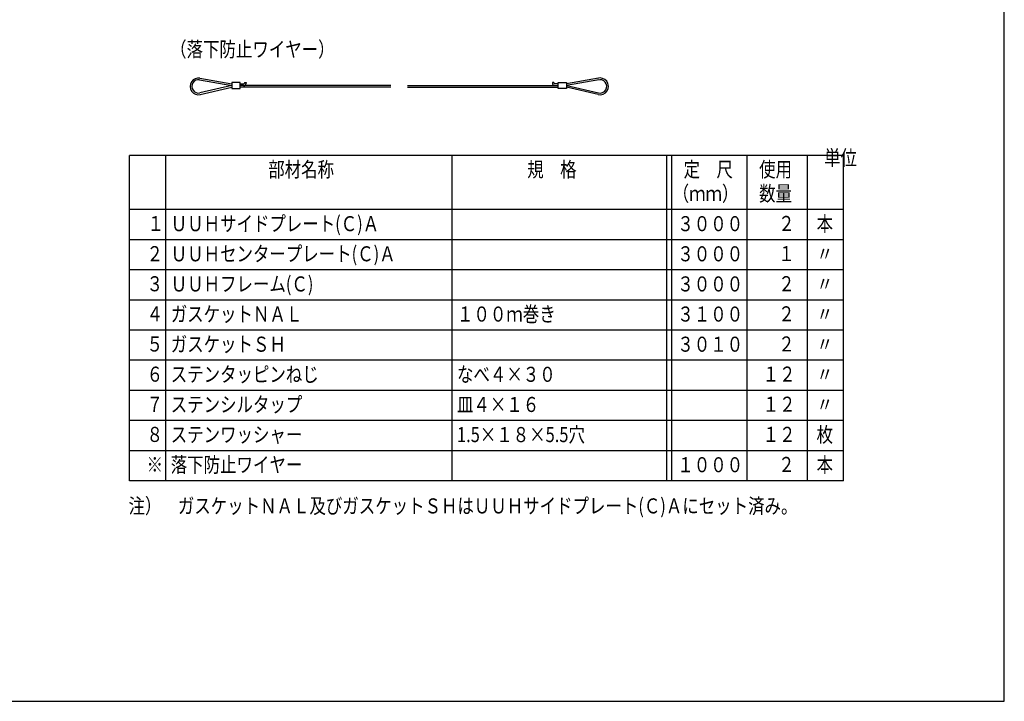
# Model space of a CAD drawing. Extents: x -884 to -464, y 70 to 347.
# Drawn here: x -670 to -474, y 70 to 206 of the extents above; entities that cross this region are included whole.
import ezdxf

# ---------------------------------------------------------------- set-up
doc = ezdxf.new("R2010")
doc.units = 0
doc.header["$MEASUREMENT"] = 0
for name, color, linetype in [('図面枠', 7, 'CONTINUOUS'), ('文字-記号', 7, 'CONTINUOUS'), ('躯体と製品', 7, 'CONTINUOUS')]:
    doc.layers.add(name, color=color, linetype=linetype)
doc.styles.add('ACAD', font='romans.shx', dxfattribs={"width": 0.8, "height": 2, "bigfont": 'extfont.shx'})

msp = doc.modelspace()

# ---------------------------------------------------------------- linework, layer by layer
at = {"layer": '図面枠', "color": 6, "linetype": 'Continuous'}
for p, q in [((-474.2, 69.8), (-474.2, 346.8)), ((-874.2, 69.8), (-474.2, 69.8))]:
    msp.add_line(p, q, dxfattribs=at)
at = {"layer": '図面枠', "color": 4, "linetype": 'Continuous'}
for p, q in [((-506.21, 178.5), (-648.36, 178.5)), ((-648.36, 113.7), (-648.36, 178.5)), ((-641.16, 113.7), (-641.16, 178.5)), ((-584.16, 113.7), (-584.16, 178.5)), ((-541.41, 113.7), (-541.41, 178.5)), ((-540.41, 113.7), (-540.41, 178.5)), ((-525.41, 113.7), (-525.41, 178.5)), ((-513.41, 113.7), (-513.41, 178.5)), ((-506.21, 113.7), (-506.21, 178.5)), ((-506.21, 167.7), (-648.36, 167.7)), ((-506.21, 161.7), (-648.36, 161.7)), ((-506.21, 155.7), (-648.36, 155.7)), ((-506.21, 149.7), (-648.36, 149.7)), ((-506.21, 143.7), (-648.36, 143.7)), ((-506.21, 137.7), (-648.36, 137.7)), ((-506.21, 131.7), (-648.36, 131.7)), ((-506.21, 125.7), (-648.36, 125.7)), ((-506.21, 119.7), (-648.36, 119.7)), ((-506.21, 113.7), (-648.36, 113.7))]:
    msp.add_line(p, q, dxfattribs=at)
at = {"layer": '躯体と製品', "color": 4, "linetype": 'Continuous'}
for p, q in [((-634.42, 193.56), (-627.99, 192.41)), ((-634.36, 193.89), (-627.99, 192.75)), ((-628.01, 192.42), (-634.35, 190.95)), ((-627.99, 193.01), (-627.99, 191.81)), ((-626.32, 193.01), (-627.99, 193.01)), ((-626.32, 191.81), (-626.32, 193.01)), ((-626.32, 192.75), (-625.65, 192.75)), ((-596.34, 192.41), (-626.32, 192.41)), ((-625.48, 193.01), (-625.15, 193.01)), ((-625.48, 193.01), (-625.48, 192.91)), ((-625.15, 193.01), (-625.15, 192.91)), ((-593.01, 192.41), (-563.02, 192.41)), ((-564.19, 193.01), (-564.19, 192.91)), ((-563.86, 193.01), (-564.19, 193.01)), ((-563.86, 193.01), (-563.86, 192.91)), ((-563.02, 192.75), (-563.69, 192.75)), ((-563.02, 193.01), (-561.36, 193.01)), ((-563.02, 191.81), (-563.02, 193.01)), ((-554.98, 193.89), (-561.36, 192.75)), ((-554.93, 193.56), (-561.36, 192.41)), ((-561.36, 193.01), (-561.36, 191.81)), ((-561.33, 192.42), (-554.99, 190.95)), ((-634.28, 190.62), (-627.99, 192.08)), ((-627.99, 191.81), (-626.32, 191.81)), ((-596.34, 192.08), (-626.32, 192.08)), ((-593.01, 192.08), (-563.02, 192.08)), ((-561.36, 191.81), (-563.02, 191.81)), ((-555.07, 190.62), (-561.36, 192.08))]:
    msp.add_line(p, q, dxfattribs=at)
for centre, radius, start, end in [((-634.65, 192.25), 1.67, 79.8988, 283.0408), ((-634.65, 192.25), 1.33, 79.8988, 283.0408), ((-625.65, 192.91), 0.167, 270, 0), ((-625.65, 192.91), 0.5, 270, 0), ((-563.69, 192.91), 0.5, 180, 270), ((-563.69, 192.91), 0.167, 180, 270), ((-554.69, 192.25), 1.67, 256.9592, 108.0216), ((-554.69, 192.25), 1.33, 256.9592, 110.0104)]:
    msp.add_arc(centre, radius, start, end, dxfattribs=at)

# ---------------------------------------------------------------- texts
at = {"layer": '図面枠', "color": 4, "style": 'ACAD', "width": 0.8}
for s, p in [('単位', (-510.08, 176.53)), ('部材名称', (-620.76, 174.21)), ('規\u3000格', (-569.19, 174.21)), ('定\u3000尺', (-538.06, 174.21)), ('使用', (-523.02, 174.21)), ('（ｍｍ）', (-540.23, 169.41)), ('数量', (-523.02, 169.41)), ('ＵＵＨサイドプレート(Ｃ)Ａ', (-640.17, 163.41)), ('本', (-511.57, 163.41)), ('\u3000１', (-648.07, 163.44)), ('３０００', (-539.3, 163.41)), ('２', (-519.21, 163.46)), ('ＵＵＨセンタープレート(Ｃ)Ａ', (-640.17, 157.41)), ('２', (-644.98, 157.44)), ('３０００', (-539.3, 157.41)), ('１', (-519.21, 157.46)), ('〃', (-511.57, 157.41)), ('３', (-644.98, 151.44)), ('ＵＵＨフレーム(Ｃ)', (-640.17, 151.41)), ('３０００', (-539.3, 151.41)), ('２', (-519.21, 151.46)), ('〃', (-511.57, 151.41)), ('４', (-644.98, 145.44)), ('ガスケットＮＡＬ', (-640.17, 145.41)), ('１００ｍ巻き', (-583.17, 145.41)), ('３１００', (-539.3, 145.41)), ('２', (-519.21, 145.46)), ('〃', (-511.57, 145.41)), ('５', (-644.98, 139.44)), ('ガスケットＳＨ', (-640.17, 139.41)), ('３０１０', (-539.3, 139.41)), ('２', (-519.21, 139.46)), ('〃', (-511.57, 139.41)), ('６', (-644.98, 133.44)), ('ステンタッピンねじ', (-640.17, 133.41)), ('なべ４×３０', (-583.17, 133.41)), ('１２', (-522.3, 133.46)), ('〃', (-511.57, 133.41)), ('７', (-644.98, 127.44)), ('ステンシルタップ', (-640.17, 127.41)), ('皿４×１６', (-583.17, 127.41)), ('１２', (-522.3, 127.46)), ('〃', (-511.57, 127.41)), ('８', (-644.98, 121.44)), ('ステンワッシャー', (-640.17, 121.41)), ('1.5×１８×5.5穴', (-583.17, 121.41)), ('１２', (-522.3, 121.46)), ('枚', (-511.57, 121.41)), ('※', (-644.98, 115.44)), ('落下防止ワイヤー', (-640.17, 115.41)), ('１０００', (-539.3, 115.41)), ('２', (-519.21, 115.46)), ('本', (-511.57, 115.41)), ('注）\u3000ガスケットＮＡＬ及びガスケットＳＨはＵＵＨサイドプレート(Ｃ)Ａにセット済み。', (-648.57, 107.21))]:
    msp.add_text(s, height=3, dxfattribs=at).set_placement(p)
at = {"layer": '文字-記号', "color": 4, "style": 'ACAD', "width": 0.8}
msp.add_text('（落下防止ワイヤー）', height=3, dxfattribs=at).set_placement((-640.29, 198.13))

doc.saveas('drawing.dxf')
